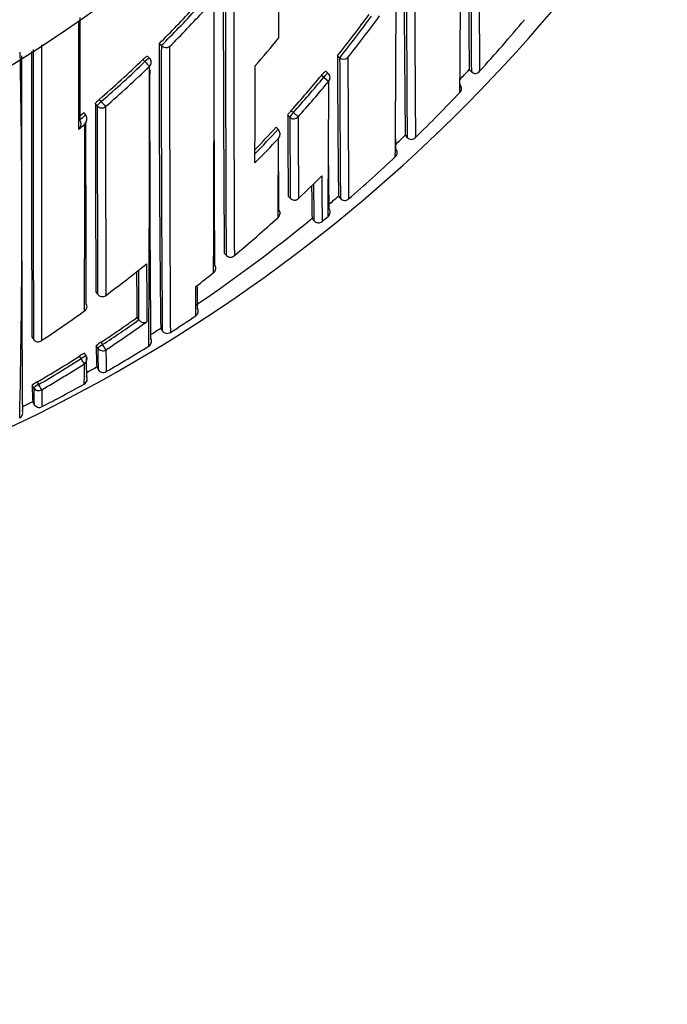
# Model space of a CAD drawing. Units: millimetres. Extents: x 0 to 1478, y 0 to 1758.
# Drawn here: x 588 to 599, y 1559 to 1576 of the extents above; entities that cross this region are included whole.
import ezdxf
from ezdxf import colors
from ezdxf.entities.mleader import LeaderData, LeaderLine
from ezdxf.math import Vec2, Vec3

# ---------------------------------------------------------------- set-up
doc = ezdxf.new("R2010")
doc.units = ezdxf.units.MM
doc.layers.add('DV2_Défaut', color=7, linetype='Continuous')
doc.layers.add('Défaut', color=7, linetype='Continuous')

# ---------------------------------------------------------------- blocks, each defined once
blk = doc.blocks.new('_DOT')
at = {"color": 0}
blk.add_line((0, 0), (-1, 0), dxfattribs=at)
at = {"color": 0, "const_width": 0.333}
blk.add_lwpolyline([(-0.1665, 0, 1), (0.1665, 0, 1)], format="xyb", close=True, dxfattribs=at)
blk = doc.blocks.new('SE1')
at = {"layer": 'DV2_Défaut', "color": 7, "linetype": 'Continuous'}
for p, q in [((590.593, 1575.511), (590.628, 1575.476)), ((590.628, 1575.476), (590.628, 1575.476)), ((590.428, 1575.261), (590.394, 1575.296)), ((593.636, 1575.299), (593.674, 1575.268)), ((593.674, 1575.268), (593.674, 1575.268)), ((590.347, 1575.201), (590.313, 1575.236)), ((593.403, 1574.935), (593.365, 1574.966)), ((593.403, 1574.935), (593.488, 1574.864)), ((593.475, 1575.005), (593.436, 1575.037)), ((595.888, 1575.066), (595.924, 1575.032)), ((595.888, 1575.066), (595.888, 1575.066)), ((595.888, 1575.066), (595.931, 1575.025)), ((589.533, 1574.444), (589.501, 1574.481)), ((589.568, 1574.556), (589.6, 1574.518)), ((589.302, 1574.328), (589.334, 1574.291)), ((589.334, 1574.291), (589.334, 1574.29)), ((592.824, 1574.25), (592.787, 1574.283)), ((592.847, 1574.363), (592.884, 1574.33)), ((592.884, 1574.33), (592.965, 1574.257)), ((592.588, 1574.078), (592.625, 1574.045)), ((592.625, 1574.045), (592.625, 1574.045)), ((594.794, 1573.942), (594.828, 1573.906)), ((594.794, 1573.942), (594.83, 1573.905)), ((592.796, 1572.901), (592.83, 1572.865)), ((592.796, 1572.901), (592.83, 1572.865)), ((593.654, 1572.902), (593.687, 1572.864)), ((593.654, 1572.902), (593.688, 1572.862)), ((593.475, 1572.553), (593.475, 1572.553)), ((593.202, 1572.522), (593.234, 1572.483)), ((593.203, 1572.521), (593.234, 1572.483)), ((593.375, 1572.469), (593.375, 1572.469)), ((591.703, 1571.928), (591.734, 1571.89)), ((591.734, 1571.89), (591.734, 1571.889)), ((589.509, 1571.263), (589.539, 1571.223)), ((589.509, 1571.262), (589.539, 1571.223)), ((590.211, 1570.824), (590.24, 1570.783)), ((590.24, 1570.783), (590.24, 1570.783)), ((590.617, 1570.642), (590.644, 1570.6)), ((590.617, 1570.642), (590.645, 1570.599)), ((588.417, 1570.493), (588.444, 1570.452)), ((588.444, 1570.452), (588.444, 1570.451)), ((589.597, 1570.402), (589.624, 1570.361)), ((589.344, 1570.172), (589.317, 1570.214)), ((589.543, 1570.301), (589.516, 1570.343)), ((589.257, 1570.123), (589.23, 1570.165)), ((589.523, 1569.98), (589.548, 1569.936)), ((589.523, 1569.98), (589.548, 1569.936)), ((588.507, 1569.722), (588.532, 1569.679)), ((588.448, 1569.625), (588.423, 1569.668)), ((588.429, 1569.387), (588.452, 1569.342))]:
    blk.add_line(p, q, dxfattribs=at)
for centre, radius, start, end in [((576.298, 1594.315), 22.5, 27.1251, 332.8749), ((576.298, 1594.315), 21, 24.2095, 335.7905), ((576.298, 1594.315), 20, 23.5782, 336.4218), ((-1600.797, 1579.757), 2193.435, 359.891553, 359.978435), ((576.298, 1593.815), 27.5, 284.2612, 324.9026), ((1905.395, 1577.644), 1313.673, 179.986841, 180.250988), ((2135.777, 1577.973), 1543.914, 179.996144, 180.225913), ((-884.615, 1577.438), 1476.147, 359.773159, 0.013771), ((1469.566, 1577.677), 877.882, 179.984607, 180.375206), ((-210.23, 1579.405), 804.876, 359.584899, 359.874777), ((994.284, 1578.231), 399.513, 180.0914, 180.61507), ((1156.101, 1578.014), 561.288, 180.04558, 180.41932), ((1281.766, 1579.162), 686.816, 180.139327, 180.438584), ((-67.076, 1579.721), 662.824, 359.563768, 359.791144), ((927.474, 1578.516), 331.604, 180.21048, 180.59618), ((1096.103, 1578.448), 500.19, 180.1321, 180.39134), ((1236.107, 1579.961), 640.06, 180.238796, 180.440667), ((575.727, 1590.432), 21.063, 314.8953, 317.231), ((575.727, 1590.432), 21.112, 314.8935, 317.2292), ((575.712, 1590.435), 21.238, 315.1536, 317.4861), ((575.965, 1589.397), 22.605, 321.4171, 323.6775), ((575.966, 1589.396), 22.654, 321.4176, 323.678), ((575.958, 1589.407), 22.776, 321.6294, 323.8856), ((576.269, 1593.076), 26.782, 317.661, 320.1599), ((575.774, 1589.467), 21.827, 318.94, 320.5742), ((2566.875, 1575.303), 1978.438, 179.996931, 180.140496), ((3457.858, 1575.256), 2869.279, 179.9954, 180.096291), ((906.992, 1574.645), 316.4, 179.84328, 180.72498), ((1044.981, 1574.544), 454.354, 179.88248, 180.49736), ((590.71, 1575.554), 0.113, 223.8954, 301.9859), ((1330.226, 1574.953), 739.457, 179.960886, 180.339663), ((437.222, 1572.434), 151.023, 358.73736, 1.11167), ((1320.121, 1573.982), 731.883, 179.896971, 180.37121), ((1898.136, 1575.329), 1309.729, 179.998047, 180.211565), ((590.356, 1575.191), 0.1, 0.0018, 44.1211), ((922.595, 1576.681), 328.962, 180.24071, 180.65826), ((1232.516, 1577.41), 638.845, 180.192102, 180.407738), ((593.745, 1575.352), 0.109, 229.9813, 310.3525), ((1587.989, 1579.383), 994.183, 180.237115, 180.376291), ((575.839, 1590.317), 20.902, 311.0555, 313.8217), ((575.84, 1590.318), 20.952, 311.0532, 313.8208), ((575.841, 1590.305), 21.055, 311.0733, 313.8422), ((-144.754, 1574.609), 735.18, 359.741193, 0.039803), ((103.564, 1575.522), 488.667, 359.75912, 359.95401), ((1045.787, 1574.384), 455.359, 179.91456, 180.49197), ((576.056, 1589.322), 22.487, 318.3014, 320.3269), ((576.056, 1589.322), 22.537, 318.3013, 320.3279), ((593.411, 1574.928), 0.1, 359.9706, 50.5661), ((576.278, 1593.065), 26.618, 316.9557, 317.4527), ((596.004, 1575.102), 0.106, 221.4358, 266.2253), ((595.98, 1575.102), 0.107, 278.729, 323.0976), ((576.059, 1589.325), 22.647, 318.2907, 320.3173), ((368.302, 1574.916), 225.186, 359.39866, 359.98685), ((595.636, 1574.734), 0.12, 5.5817, 42.2946), ((595.676, 1574.736), 0.0806, 311.146, 7.4121), ((576.292, 1593.055), 26.751, 314.2849, 316.6019), ((1393.823, 1574.922), 804.322, 180.031388, 180.260633), ((1546.979, 1574.466), 957.446, 180.001294, 180.194028), ((1827.719, 1574.48), 1238.044, 180.002164, 180.151673), ((575.831, 1590.327), 20.915, 309.856, 310.0985), ((575.831, 1590.327), 20.965, 309.7421, 310.0967), ((589.233, 1574.219), 0.124, 314.7435, 35.34), ((929.068, 1575.683), 336.284, 180.23851, 180.47395), ((1099.503, 1575.661), 506.681, 180.15951, 180.31612), ((1279.075, 1576.423), 686.113, 180.180902, 180.297517), ((589.133, 1574.136), 0.124, 314.4476, 35.0051), ((575.589, 1590.608), 21.449, 309.4596, 309.8079), ((-1930.16, 1575.804), 2519.481, 359.889318, 359.961951), ((1544.853, 1574.302), 955.519, 180.009142, 180.194078), ((576.163, 1589.226), 22.344, 315.9735, 317.3182), ((576.161, 1589.227), 22.395, 315.8364, 317.3187), ((592.539, 1573.964), 0.118, 319.9917, 43.2479), ((576.331, 1593.012), 26.543, 313.5793, 314.0738), ((594.909, 1573.973), 0.105, 219.7269, 264.3886), ((594.892, 1573.972), 0.103, 273.4685, 318.7521), ((1795.934, 1577.251), 1204.411, 180.161491, 180.262829), ((576.164, 1589.23), 22.505, 315.5426, 317.023), ((-57.208, 1575.905), 649.84, 359.703131, 359.822158), ((1205.342, 1578.127), 610.728, 180.39828, 180.413998), ((576.373, 1592.969), 26.633, 310.9491, 313.2597), ((594.571, 1573.64), 0.0853, 309.0287, 2.2882), ((594.542, 1573.64), 0.115, 1.5098, 40.3854), ((1206.844, 1577.144), 613.372, 180.348123, 180.415691), ((1075.794, 1575.395), 483.171, 180.24578, 180.32318), ((576.429, 1590.345), 24.069, 313.4149, 314.735), ((697.287, 1573.627), 103.918, 180.21014, 180.63853), ((656.523, 1573.695), 63.331, 180.56205, 181.06221), ((688.887, 1573.664), 95.66, 180.33496, 180.70743), ((576.369, 1592.972), 26.488, 310.2593, 310.7357), ((592.903, 1572.933), 0.1, 223.1784, 313.412), ((593.769, 1572.927), 0.103, 217.6982, 262.3709), ((593.757, 1572.926), 0.101, 268.6416, 314.4583), ((592.568, 1572.607), 0.0888, 309.05, 44.9174), ((576.346, 1593.002), 26.676, 309.6723, 309.9516), ((593.422, 1572.624), 0.0877, 318.3591, 349.1676), ((576.296, 1593.062), 26.604, 304.1077, 309.4576), ((576.467, 1590.305), 24.015, 309.9121, 312.2818), ((593.312, 1572.546), 0.1, 219.4442, 309.6242), ((591.807, 1571.952), 0.0954, 220.7209, 316.0311), ((576.313, 1589.101), 22.338, 306.7515, 309.0187), ((1053.785, 1572.892), 463.41, 180.14185, 180.26455), ((591.467, 1571.667), 0.0903, 305.7645, 40.9945), ((780.048, 1572.661), 189.846, 180.32278, 180.55441), ((861.057, 1572.557), 270.823, 180.19563, 180.37533), ((576.443, 1590.335), 24.053, 307.9018, 308.8162), ((624.622, 1571.615), 33.386, 180.4235, 181.0664), ((589.619, 1571.282), 0.1, 216.494, 306.7499), ((-144.754, 1574.609), 735.18, 359.666985, 359.741193), ((556.284, 1571.384), 34.935, 359.1306, 359.953), ((589.272, 1571.012), 0.0866, 300.8104, 38.4892), ((576.368, 1589.025), 22.245, 303.3045, 305.5975), ((591.164, 1570.934), 0.095, 302.3422, 350.0882), ((591.156, 1570.936), 0.103, 350.0149, 33.5891), ((576.476, 1590.216), 23.764, 303.5137, 305.311), ((576.475, 1590.216), 23.814, 303.5137, 305.3116), ((576.474, 1590.236), 23.937, 303.4902, 305.5177), ((590.327, 1570.844), 0.105, 215.0946, 300.3543), ((576.276, 1593.09), 26.788, 302.787, 303.8938), ((576.286, 1593.075), 26.62, 302.13, 302.5729), ((590.73, 1570.653), 0.101, 211.6532, 256.7698), ((590.727, 1570.652), 0.0988, 258.0789, 304.1367), ((588.521, 1570.504), 0.0932, 214.1191, 311.2176), ((589.847, 1569.978), 0.493, 120.5651, 132.2188), ((590.36, 1570.421), 0.1, 301.8464, 32.0647), ((589.495, 1569.797), 0.453, 113.1587, 125.8316), ((598.291, 1570.343), 8.775, 180.0021, 182.3753), ((602.835, 1570.303), 13.292, 180.0054, 181.579), ((615.218, 1570.297), 25.536, 180.054, 180.8914), ((576.3, 1593.052), 26.743, 300.0329, 301.8512), ((576.527, 1590.136), 23.669, 300.4068, 302.4589), ((576.527, 1590.135), 23.718, 300.4067, 302.4599), ((576.528, 1590.152), 23.837, 300.3849, 302.4368), ((568.264, 1570.038), 21.05, 359.0454, 359.9892), ((589.26, 1570.118), 0.1, 0.156, 32.6762), ((601.014, 1570.164), 11.67, 179.9725, 181.671), ((576.325, 1593.009), 26.543, 299.38, 299.8176), ((589.635, 1569.986), 0.1, 209.8172, 300.0316), ((588.757, 1569.245), 0.539, 117.6776, 128.3377), ((576.352, 1592.96), 26.637, 298.0596, 299.1087), ((589.262, 1569.774), 0.1, 299.1078, 29.3235), ((592.576, 1569.624), 4.153, 179.3996, 183.2794), ((594.748, 1569.582), 6.3, 179.6098, 182.1856), ((602.144, 1569.557), 13.559, 179.8675, 181.0866), ((576.351, 1592.963), 26.491, 296.6945, 297.1261), ((582.32, 1581.746), 13.934, 296.7299, 298.0951), ((588.167, 1569.194), 0.0963, 295.0519, 357.2805), ((588.2, 1569.204), 0.0632, 354.551, 34.5826), ((588.164, 1569.196), 0.1, 1.2158, 26.644), ((588.541, 1569.388), 0.1, 207.1269, 297.3428), ((602.144, 1569.557), 13.559, 181.0866, 181.0929)]:
    blk.add_arc(centre, radius, start, end, dxfattribs=at)
for centre, major_axis, ratio, start_param, end_param in [((590.356, 1575.191), (-0.0718, -0.0696), 0.136607, 3.141593, 4.7121), ((590.356, 1575.191), (0.0693, -0.0721), 0.000372, 4.575354, 6.146344), ((590.356, 1575.191), (-0.1, 0), 0.982259, 2.327019, 3.141593), ((593.411, 1574.928), (-0.0635, -0.0772), 0.10427, 3.14116, 4.711748), ((593.411, 1574.928), (-0.1, 0.0001), 0.986804, 2.442964, 3.141593), ((589.609, 1574.507), (-0.0757, -0.0653), 0.140832, 4.713415, 6.162184), ((589.609, 1574.507), (0.1, 0.0001), 0.982743, 3.843992, 5.419542), ((589.609, 1574.507), (0.0657, -0.0754), 0.000345, 4.571084, 6.142097), ((592.891, 1574.323), (-0.0669, -0.0744), 0.102629, 4.712652, 6.170602), ((592.891, 1574.323), (-0.1, -0.0006), 0.988389, 0.82636, 2.401478), ((592.903, 1572.933), (0.0729, 0.0684), 0.073661, 3.073589, 3.141593), ((592.903, 1572.933), (-0.1, -0.0011), 0.994935, 0.73981, 2.314686), ((592.903, 1572.933), (-0.0687, 0.0726), 0.00059, 3.141593, 3.215628), ((593.411, 1572.629), (-0.1, -0.0002), 0.998835, 2.265456, 3.83996), ((593.312, 1572.546), (-0.1, -0.0027), 0.998949, 0.661474, 2.235982), ((589.619, 1571.282), (0.1, 0.0006), 0.993422, 3.769475, 5.344709), ((589.619, 1571.282), (0.0804, 0.0595), 0.092067, 3.073987, 3.141591), ((589.619, 1571.282), (-0.0598, 0.0801), 0.000227, 3.141593, 3.234096), ((589.627, 1570.356), (0.0836, 0.0548), 0.05487, 1.570614, 3.106744), ((589.627, 1570.356), (0.0552, -0.0834), 0.00041, 0.054487, 1.625692), ((589.627, 1570.356), (0.1, 0.0012), 0.997902, 3.708854, 5.28381), ((589.26, 1570.118), (-0.0842, -0.054), 0.052989, 3.14125, 4.711764), ((589.26, 1570.118), (0.0536, -0.0844), 0.000403, 0.052598, 1.623813), ((589.26, 1570.118), (-0.1, -0.0003), 0.998067, 2.133319, 3.141593), ((589.26, 1570.118), (-0.0842, -0.054), 0.052989, 3.108174, 3.14125), ((588.534, 1569.675), (0.0865, 0.0502), 0.049495, 1.570625, 3.11384), ((588.534, 1569.675), (0.1, 0.0012), 0.998405, 3.654792, 5.22978), ((588.534, 1569.675), (0.0506, -0.0863), 0.000378, 0.04908, 1.62031)]:
    blk.add_ellipse(centre, major_axis=major_axis, ratio=ratio, start_param=start_param, end_param=end_param, dxfattribs=at)
for points, knots in [([(589.234, 1575.953), (589.234, 1575.879), (589.234, 1575.805), (589.234, 1575.731), (589.234, 1575.649), (589.234, 1575.567), (589.234, 1575.485), (589.234, 1575.404), (589.234, 1575.323), (589.234, 1575.243), (589.234, 1575.162), (589.234, 1575.082), (589.234, 1575.003), (589.234, 1574.983), (589.234, 1574.964), (589.234, 1574.944), (589.234, 1574.882), (589.234, 1574.821), (589.234, 1574.76), (589.234, 1574.7), (589.234, 1574.639), (589.234, 1574.579), (589.234, 1574.453), (589.235, 1574.33), (589.235, 1574.207)], [0, 0, 0, 0, 0.121395, 0.121395, 0.121395, 0.257963, 0.257963, 0.257963, 0.394531, 0.394531, 0.394531, 0.531098, 0.531098, 0.531098, 0.56524, 0.56524, 0.56524, 0.671583, 0.671583, 0.671583, 0.777926, 0.777926, 0.777926, 1, 1, 1, 1]), ([(589.22, 1574.048), (589.22, 1574.06), (589.22, 1574.072), (589.22, 1574.084), (589.22, 1574.201), (589.22, 1574.32), (589.22, 1574.44), (589.22, 1574.501), (589.22, 1574.561), (589.22, 1574.622), (589.22, 1574.683), (589.22, 1574.744), (589.22, 1574.805), (589.22, 1574.825), (589.22, 1574.845), (589.22, 1574.865), (589.22, 1574.944), (589.22, 1575.024), (589.22, 1575.104), (589.22, 1575.185), (589.22, 1575.266), (589.22, 1575.347), (589.22, 1575.429), (589.22, 1575.511), (589.22, 1575.593), (589.22, 1575.692), (589.22, 1575.791), (589.22, 1575.891)], [0, 0, 0, 0, 0.020822, 0.020822, 0.020822, 0.22255, 0.22255, 0.22255, 0.323415, 0.323415, 0.323415, 0.424281, 0.424281, 0.424281, 0.456663, 0.456663, 0.456663, 0.586194, 0.586194, 0.586194, 0.715723, 0.715723, 0.715723, 0.845252, 0.845252, 0.845252, 1, 1, 1, 1]), ([(590.313, 1575.236), (590.321, 1575.244), (590.329, 1575.252), (590.337, 1575.259), (590.345, 1575.266), (590.353, 1575.272), (590.36, 1575.278), (590.367, 1575.283), (590.373, 1575.287), (590.378, 1575.291), (590.383, 1575.294), (590.387, 1575.296), (590.39, 1575.297), (590.392, 1575.297), (590.393, 1575.297), (590.394, 1575.296)], [0, 0, 0, 0, 0.214685, 0.214685, 0.214685, 0.429371, 0.429371, 0.429371, 0.644054, 0.644054, 0.644054, 0.858737, 0.858737, 0.858737, 1, 1, 1, 1]), ([(593.365, 1574.966), (593.372, 1574.975), (593.379, 1574.983), (593.386, 1574.991), (593.393, 1574.999), (593.4, 1575.007), (593.406, 1575.013), (593.412, 1575.019), (593.418, 1575.024), (593.423, 1575.028), (593.427, 1575.032), (593.431, 1575.035), (593.433, 1575.036), (593.435, 1575.037), (593.436, 1575.037), (593.436, 1575.037)], [0, 0, 0, 0, 0.214788, 0.214788, 0.214788, 0.429577, 0.429577, 0.429577, 0.644365, 0.644365, 0.644365, 0.859153, 0.859153, 0.859153, 1, 1, 1, 1]), ([(589.501, 1574.481), (589.501, 1574.483), (589.502, 1574.487), (589.505, 1574.491), (589.508, 1574.495), (589.512, 1574.501), (589.518, 1574.507), (589.523, 1574.513), (589.53, 1574.52), (589.537, 1574.527), (589.544, 1574.534), (589.552, 1574.542), (589.56, 1574.549), (589.563, 1574.551), (589.565, 1574.553), (589.568, 1574.556)], [0, 0, 0, 0, 0.233026, 0.233026, 0.233026, 0.466051, 0.466051, 0.466051, 0.699077, 0.699077, 0.699077, 0.932101, 0.932101, 0.932101, 1, 1, 1, 1]), ([(592.787, 1574.283), (592.787, 1574.285), (592.788, 1574.288), (592.791, 1574.292), (592.793, 1574.297), (592.797, 1574.302), (592.802, 1574.309), (592.806, 1574.315), (592.812, 1574.323), (592.819, 1574.33), (592.825, 1574.338), (592.832, 1574.347), (592.839, 1574.355), (592.842, 1574.358), (592.844, 1574.361), (592.847, 1574.363)], [0, 0, 0, 0, 0.231476, 0.231476, 0.231476, 0.462952, 0.462952, 0.462952, 0.694428, 0.694428, 0.694428, 0.925902, 0.925902, 0.925902, 1, 1, 1, 1])]:
    blk.add_open_spline(points, degree=3, knots=knots, dxfattribs=at)

msp = doc.modelspace()

# ---------------------------------------------------------------- block references
at = {"layer": 'Défaut'}
msp.add_blockref('SE1', (0, 0), dxfattribs=at)

# ---------------------------------------------------------------- leaders
at = {"layer": 'Défaut', "color": 7, "linetype": 'Continuous'}
ml = msp.add_multileader_mtext('Standard', dxfattribs=at)
ml.set_content('{\\pxsm0.9;\\fSolid Edge ISO|b1||i0||c0|p34;\\W1.;13/01/2025\\P}', color=256)
ml.set_leader_properties()
ml.set_arrow_properties(name='DOT')
ml.build(insert=Vec2(0, 0))
ml.multileader.update_dxf_attribs({"leader_type": 0, "dogleg_length": 0, "arrow_head_size": 12})
ctx = ml.context
ctx.base_point, ctx.char_height, ctx.arrow_head_size = Vec3(1390.407, 1750.828), 12, 12
notes = []
notes.append((ctx, [(0, (0, 0, 0), (0, 0), (1, 0), 1, [])]))
ctx.mtext.insert = Vec3(1392.407, 1756.828)
for ctx, leaders in notes:
    for number, flags, end, landing, length, lines in leaders:
        leader = LeaderData()
        leader.index, (leader.has_last_leader_line, leader.has_dogleg_vector, leader.attachment_direction) = number, flags
        leader.last_leader_point, leader.dogleg_vector, leader.dogleg_length = Vec3(end), Vec3(landing), length
        for number, points, colour, breaks in lines:
            line = LeaderLine()
            line.index, line.vertices, line.color, line.breaks = number, Vec3.list(points), colors.encode_raw_color(colour), breaks
            leader.lines.append(line)
        ctx.leaders.append(leader)

doc.saveas('drawing.dxf')
